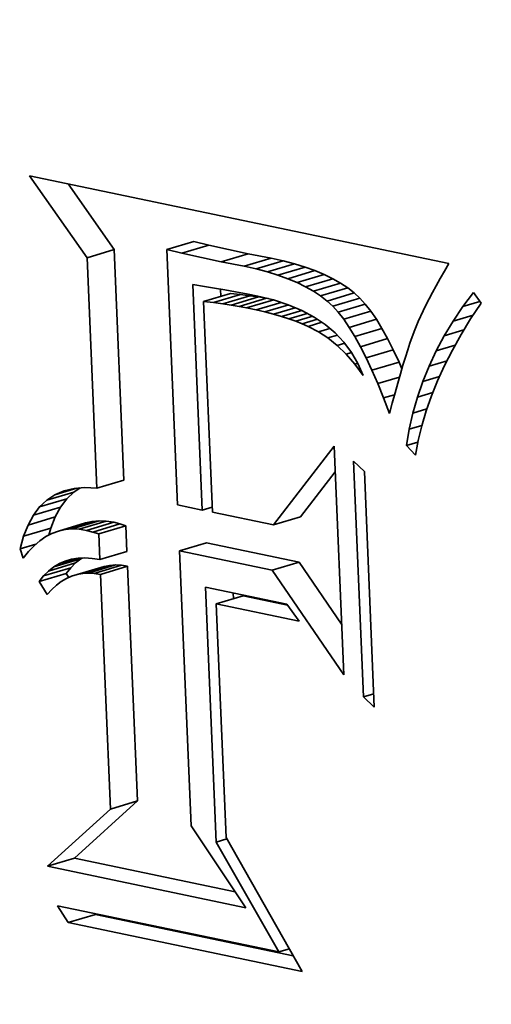
# Model space of a CAD drawing. Extents: x 0 to 10.8, y 0 to 8.3.
# Drawn here: x 8.3 to 8.3, y 3.5 to 3.6 of the extents above; entities that cross this region are included whole.
import ezdxf

# ---------------------------------------------------------------- set-up
doc = ezdxf.new("R2010")
doc.units = 0
doc.header["$MEASUREMENT"] = 0
doc.layers.get('0').update_dxf_attribs({"lineweight": 13})

msp = doc.modelspace()

# ---------------------------------------------------------------- linework, layer by layer
at = {"color": 7, "lineweight": 35, "ltscale": 0.000230504}
msp.add_line((8.264728, 3.569058), (8.259429, 3.576603), dxfattribs=at)
at = {"color": 7, "lineweight": 35, "ltscale": 0.000986853}
msp.add_line((8.259429, 3.576603), (8.298069, 3.568531), dxfattribs=at)
at = {"color": 7, "lineweight": 35, "ltscale": 0.000185055}
msp.add_line((8.267226, 3.569805), (8.262972, 3.575863), dxfattribs=at)
at = {"color": 7, "lineweight": 35, "ltscale": 6.51824e-05}
for p, q in [((8.272076, 3.569819), (8.274573, 3.570566)), ((8.273455, 3.569481), (8.275953, 3.570228)), ((8.264728, 3.569058), (8.267226, 3.569805)), ((8.277068, 3.568676), (8.279566, 3.569424)), ((8.279187, 3.568283), (8.281685, 3.569031)), ((8.280295, 3.568032), (8.282792, 3.568779)), ((8.281337, 3.567754), (8.283835, 3.568501)), ((8.282316, 3.56745), (8.284814, 3.568197)), ((8.28323, 3.567119), (8.285728, 3.567867)), ((8.284081, 3.566762), (8.286578, 3.56751)), ((8.284867, 3.566378), (8.287365, 3.567125)), ((8.285589, 3.565967), (8.288087, 3.566715)), ((8.275451, 3.565021), (8.277949, 3.565769)), ((8.276369, 3.564919), (8.278867, 3.565667)), ((8.277225, 3.56481), (8.279723, 3.565558)), ((8.278019, 3.564694), (8.280517, 3.565442)), ((8.286246, 3.565531), (8.288744, 3.566279)), ((8.28684, 3.565067), (8.289338, 3.565815)), ((8.278752, 3.564571), (8.28125, 3.565319)), ((8.279424, 3.564441), (8.281921, 3.565189)), ((8.287369, 3.564578), (8.289867, 3.565326)), ((8.287869, 3.564026), (8.290367, 3.564773)), ((8.288374, 3.563378), (8.290871, 3.564125)), ((8.288884, 3.562632), (8.291382, 3.56338)), ((8.289399, 3.56179), (8.291897, 3.562538)), ((8.28992, 3.560851), (8.292418, 3.561599)), ((8.290446, 3.559815), (8.292944, 3.560563)), ((8.290976, 3.558682), (8.293474, 3.55943)), ((8.265623, 3.54781), (8.268121, 3.548558)), ((8.261021, 3.546701), (8.263519, 3.547448)), ((8.260357, 3.546072), (8.262855, 3.54682)), ((8.259777, 3.545308), (8.262275, 3.546055)), ((8.259284, 3.544407), (8.261782, 3.545155)), ((8.262085, 3.543851), (8.264583, 3.544598)), ((8.262701, 3.543987), (8.265199, 3.544735)), ((8.263339, 3.544043), (8.265837, 3.544791)), ((8.263999, 3.544019), (8.266496, 3.544767)), ((8.264681, 3.543915), (8.267178, 3.544662)), ((8.265245, 3.543761), (8.267743, 3.544509)), ((8.28189, 3.544412), (8.284388, 3.54516)), ((8.258877, 3.543372), (8.261374, 3.54412)), ((8.265801, 3.543581), (8.268299, 3.544329)), ((8.273246, 3.542026), (8.275744, 3.542773)), ((8.265901, 3.541215), (8.268399, 3.541962)), ((8.261175, 3.540158), (8.263673, 3.540905)), ((8.261657, 3.540536), (8.264155, 3.541284)), ((8.281771, 3.540245), (8.284269, 3.540993)), ((8.260724, 3.539709), (8.263222, 3.540456)), ((8.263798, 3.539843), (8.266296, 3.540591)), ((8.264313, 3.539938), (8.266811, 3.540686)), ((8.264845, 3.539972), (8.267343, 3.54072)), ((8.265393, 3.539944), (8.267891, 3.540692)), ((8.265958, 3.539855), (8.268456, 3.540603)), ((8.260304, 3.53919), (8.262802, 3.539937)), ((8.276626, 3.537128), (8.279124, 3.537875)), ((8.26687, 3.518205), (8.269368, 3.518952)), ((8.261079, 3.512927), (8.263576, 3.513675)), ((8.262994, 3.507736), (8.265492, 3.508483))]:
    msp.add_line(p, q, dxfattribs=at)
at = {"color": 7, "lineweight": 35, "ltscale": 3.55072e-05}
for p, q in [((8.275953, 3.570228), (8.274573, 3.570566)), ((8.273455, 3.569481), (8.272076, 3.569819))]:
    msp.add_line(p, q, dxfattribs=at)
at = {"color": 7, "lineweight": 35, "ltscale": 9.25324e-05}
for p, q in [((8.279566, 3.569424), (8.275953, 3.570228)), ((8.277068, 3.568676), (8.273455, 3.569481))]:
    msp.add_line(p, q, dxfattribs=at)
at = {"color": 7, "lineweight": 35, "ltscale": 0.000531657}
for p, q in [((8.265623, 3.54781), (8.264728, 3.569058)), ((8.268121, 3.548558), (8.267226, 3.569805))]:
    msp.add_line(p, q, dxfattribs=at)
at = {"color": 7, "lineweight": 35, "ltscale": 0.000589612}
msp.add_line((8.272076, 3.569819), (8.273068, 3.546255), dxfattribs=at)
at = {"color": 7, "lineweight": 35, "ltscale": 5.38951e-05}
for p, q in [((8.281685, 3.569031), (8.279566, 3.569424)), ((8.279187, 3.568283), (8.277068, 3.568676))]:
    msp.add_line(p, q, dxfattribs=at)
at = {"color": 7, "lineweight": 35, "ltscale": 2.8384e-05}
for p, q in [((8.282792, 3.568779), (8.281685, 3.569031)), ((8.280295, 3.568032), (8.279187, 3.568283))]:
    msp.add_line(p, q, dxfattribs=at)
at = {"color": 7, "lineweight": 35, "ltscale": 2.69811e-05}
for p, q in [((8.283835, 3.568501), (8.282792, 3.568779)), ((8.281337, 3.567754), (8.280295, 3.568032))]:
    msp.add_line(p, q, dxfattribs=at)
at = {"color": 7, "lineweight": 35, "ltscale": 2.5614e-05}
for p, q in [((8.284814, 3.568197), (8.283835, 3.568501)), ((8.282316, 3.56745), (8.281337, 3.567754))]:
    msp.add_line(p, q, dxfattribs=at)
at = {"color": 7, "lineweight": 35, "ltscale": 2.43139e-05}
for p, q in [((8.285728, 3.567867), (8.284814, 3.568197)), ((8.28323, 3.567119), (8.282316, 3.56745))]:
    msp.add_line(p, q, dxfattribs=at)
at = {"color": 7, "lineweight": 35, "ltscale": 2.06595e-05}
msp.add_line((8.298069, 3.568531), (8.297654, 3.567816), dxfattribs=at)
at = {"color": 7, "lineweight": 35, "ltscale": 2.30501e-05}
for p, q in [((8.286578, 3.56751), (8.285728, 3.567867)), ((8.284081, 3.566762), (8.28323, 3.567119))]:
    msp.add_line(p, q, dxfattribs=at)
at = {"color": 7, "lineweight": 35, "ltscale": 2.18806e-05}
for p, q in [((8.287365, 3.567125), (8.286578, 3.56751)), ((8.284867, 3.566378), (8.284081, 3.566762))]:
    msp.add_line(p, q, dxfattribs=at)
at = {"color": 7, "lineweight": 35, "ltscale": 1.96935e-05}
msp.add_line((8.297654, 3.567816), (8.297265, 3.567131), dxfattribs=at)
at = {"color": 7, "lineweight": 35, "ltscale": 0.000520318}
msp.add_line((8.275339, 3.545781), (8.274463, 3.566575), dxfattribs=at)
at = {"color": 7, "lineweight": 35, "ltscale": 2.72881e-05}
msp.add_line((8.274463, 3.566575), (8.275541, 3.5664), dxfattribs=at)
at = {"color": 7, "lineweight": 35, "ltscale": 2.35804e-05}
msp.add_line((8.275541, 3.5664), (8.276473, 3.566259), dxfattribs=at)
at = {"color": 7, "lineweight": 35, "ltscale": 2.07597e-05}
for p, q in [((8.285589, 3.565967), (8.284867, 3.566378)), ((8.288087, 3.566715), (8.287365, 3.567125))]:
    msp.add_line(p, q, dxfattribs=at)
at = {"color": 7, "lineweight": 35, "ltscale": 1.97281e-05}
for p, q in [((8.288744, 3.566279), (8.288087, 3.566715)), ((8.286246, 3.565531), (8.285589, 3.565967))]:
    msp.add_line(p, q, dxfattribs=at)
at = {"color": 7, "lineweight": 35, "ltscale": 1.77893e-05}
msp.add_line((8.296901, 3.566477), (8.296561, 3.565851), dxfattribs=at)
at = {"color": 7, "lineweight": 35, "ltscale": 1.87331e-05}
msp.add_line((8.297265, 3.567131), (8.296901, 3.566477), dxfattribs=at)
at = {"color": 7, "lineweight": 35, "ltscale": 2.42448e-05}
msp.add_line((8.276473, 3.566259), (8.27743, 3.566101), dxfattribs=at)
at = {"color": 7, "lineweight": 35, "ltscale": 1.68737e-05}
msp.add_line((8.277038, 3.565496), (8.27701, 3.566171), dxfattribs=at)
at = {"color": 7, "lineweight": 35, "ltscale": 2.49303e-05}
msp.add_line((8.27743, 3.566101), (8.278412, 3.565926), dxfattribs=at)
at = {"color": 7, "lineweight": 35, "ltscale": 2.30959e-05}
for p, q in [((8.278867, 3.565667), (8.277949, 3.565769)), ((8.276369, 3.564919), (8.275451, 3.565021))]:
    msp.add_line(p, q, dxfattribs=at)
at = {"color": 7, "lineweight": 35, "ltscale": 2.56029e-05}
msp.add_line((8.278412, 3.565926), (8.279418, 3.565734), dxfattribs=at)
at = {"color": 7, "lineweight": 35, "ltscale": 2.15744e-05}
for p, q in [((8.279723, 3.565558), (8.278867, 3.565667)), ((8.277225, 3.56481), (8.276369, 3.564919))]:
    msp.add_line(p, q, dxfattribs=at)
at = {"color": 7, "lineweight": 35, "ltscale": 2.62832e-05}
msp.add_line((8.279418, 3.565734), (8.280448, 3.565524), dxfattribs=at)
at = {"color": 7, "lineweight": 35, "ltscale": 2.00726e-05}
for p, q in [((8.280517, 3.565442), (8.279723, 3.565558)), ((8.278019, 3.564694), (8.277225, 3.56481))]:
    msp.add_line(p, q, dxfattribs=at)
at = {"color": 7, "lineweight": 35, "ltscale": 3.76746e-05}
msp.add_line((8.280448, 3.565524), (8.281912, 3.565166), dxfattribs=at)
at = {"color": 7, "lineweight": 35, "ltscale": 1.85788e-05}
for p, q in [((8.28125, 3.565319), (8.280517, 3.565442)), ((8.278752, 3.564571), (8.278019, 3.564694))]:
    msp.add_line(p, q, dxfattribs=at)
at = {"color": 7, "lineweight": 35, "ltscale": 1.8835e-05}
for p, q in [((8.28684, 3.565067), (8.286246, 3.565531)), ((8.289338, 3.565815), (8.288744, 3.566279))]:
    msp.add_line(p, q, dxfattribs=at)
at = {"color": 7, "lineweight": 35, "ltscale": 1.80167e-05}
for p, q in [((8.289867, 3.565326), (8.289338, 3.565815)), ((8.287369, 3.564578), (8.28684, 3.565067))]:
    msp.add_line(p, q, dxfattribs=at)
at = {"color": 7, "lineweight": 35, "ltscale": 1.68326e-05}
msp.add_line((8.296561, 3.565851), (8.296247, 3.565256), dxfattribs=at)
at = {"color": 7, "lineweight": 35, "ltscale": 4.09516e-05}
msp.add_line((8.299346, 3.564548), (8.300321, 3.565865), dxfattribs=at)
at = {"color": 7, "lineweight": 35, "ltscale": 3.05244e-05}
msp.add_line((8.300321, 3.565865), (8.301027, 3.564869), dxfattribs=at)
at = {"color": 7, "lineweight": 35, "ltscale": 0.0004863}
msp.add_line((8.275451, 3.565021), (8.276269, 3.545586), dxfattribs=at)
at = {"color": 7, "lineweight": 35, "ltscale": 1.70912e-05}
msp.add_line((8.279424, 3.564441), (8.278752, 3.564571), dxfattribs=at)
at = {"color": 7, "lineweight": 35, "ltscale": 6.01894e-05}
msp.add_line((8.280294, 3.564251), (8.2826, 3.564941), dxfattribs=at)
at = {"color": 7, "lineweight": 35, "ltscale": 5.70474e-05}
msp.add_line((8.281119, 3.564054), (8.283305, 3.564708), dxfattribs=at)
at = {"color": 7, "lineweight": 35, "ltscale": 4.54564e-06}
msp.add_line((8.281429, 3.565284), (8.28125, 3.565319), dxfattribs=at)
at = {"color": 7, "lineweight": 35, "ltscale": 3.562e-05}
msp.add_line((8.281912, 3.565166), (8.283266, 3.564724), dxfattribs=at)
at = {"color": 7, "lineweight": 35, "ltscale": 3.3789e-05}
msp.add_line((8.283266, 3.564724), (8.284512, 3.5642), dxfattribs=at)
at = {"color": 7, "lineweight": 35, "ltscale": 1.86173e-05}
for p, q in [((8.287869, 3.564026), (8.287369, 3.564578)), ((8.290367, 3.564773), (8.289867, 3.565326))]:
    msp.add_line(p, q, dxfattribs=at)
at = {"color": 7, "lineweight": 35, "ltscale": 2.05354e-05}
for p, q in [((8.290871, 3.564125), (8.290367, 3.564773)), ((8.288374, 3.563378), (8.287869, 3.564026))]:
    msp.add_line(p, q, dxfattribs=at)
at = {"color": 7, "lineweight": 35, "ltscale": 1.49572e-05}
msp.add_line((8.295957, 3.56469), (8.295692, 3.564154), dxfattribs=at)
at = {"color": 7, "lineweight": 35, "ltscale": 1.589e-05}
msp.add_line((8.296247, 3.565256), (8.295957, 3.56469), dxfattribs=at)
at = {"color": 7, "lineweight": 35, "ltscale": 4.02289e-05}
msp.add_line((8.298451, 3.563211), (8.299346, 3.564548), dxfattribs=at)
at = {"color": 7, "lineweight": 35, "ltscale": 4.10805e-05}
msp.add_line((8.299346, 3.564548), (8.30092, 3.56502), dxfattribs=at)
at = {"color": 7, "lineweight": 35, "ltscale": 4.34749e-05}
msp.add_line((8.301027, 3.564869), (8.300072, 3.563415), dxfattribs=at)
at = {"color": 7, "lineweight": 35, "ltscale": 2.2269e-05}
msp.add_line((8.280294, 3.564251), (8.279424, 3.564441), dxfattribs=at)
at = {"color": 7, "lineweight": 35, "ltscale": 2.12064e-05}
msp.add_line((8.281119, 3.564054), (8.280294, 3.564251), dxfattribs=at)
at = {"color": 7, "lineweight": 35, "ltscale": 2.01212e-05}
msp.add_line((8.281897, 3.56385), (8.281119, 3.564054), dxfattribs=at)
at = {"color": 7, "lineweight": 35, "ltscale": 5.25397e-05}
msp.add_line((8.281897, 3.56385), (8.283911, 3.564453), dxfattribs=at)
at = {"color": 7, "lineweight": 35, "ltscale": 1.90701e-05}
msp.add_line((8.28263, 3.563639), (8.281897, 3.56385), dxfattribs=at)
at = {"color": 7, "lineweight": 35, "ltscale": 4.90103e-05}
msp.add_line((8.28263, 3.563639), (8.284509, 3.564201), dxfattribs=at)
at = {"color": 7, "lineweight": 35, "ltscale": 1.80204e-05}
msp.add_line((8.283318, 3.563421), (8.28263, 3.563639), dxfattribs=at)
at = {"color": 7, "lineweight": 35, "ltscale": 4.43295e-05}
msp.add_line((8.283318, 3.563421), (8.285016, 3.56393), dxfattribs=at)
at = {"color": 7, "lineweight": 35, "ltscale": 4.0623e-05}
msp.add_line((8.283959, 3.563197), (8.285516, 3.563663), dxfattribs=at)
at = {"color": 7, "lineweight": 35, "ltscale": 3.21945e-05}
msp.add_line((8.284512, 3.5642), (8.285647, 3.563592), dxfattribs=at)
at = {"color": 7, "lineweight": 35, "ltscale": 3.094e-05}
msp.add_line((8.285647, 3.563592), (8.286674, 3.562902), dxfattribs=at)
at = {"color": 7, "lineweight": 35, "ltscale": 2.25852e-05}
for p, q in [((8.291382, 3.56338), (8.290871, 3.564125)), ((8.288884, 3.562632), (8.288374, 3.563378))]:
    msp.add_line(p, q, dxfattribs=at)
at = {"color": 7, "lineweight": 35, "ltscale": 2.70672e-05}
msp.add_line((8.295692, 3.564154), (8.295238, 3.563171), dxfattribs=at)
at = {"color": 7, "lineweight": 35, "ltscale": 4.8331e-05}
msp.add_line((8.298451, 3.563211), (8.300303, 3.563766), dxfattribs=at)
at = {"color": 7, "lineweight": 35, "ltscale": 1.69908e-05}
msp.add_line((8.283959, 3.563197), (8.283318, 3.563421), dxfattribs=at)
at = {"color": 7, "lineweight": 35, "ltscale": 1.59587e-05}
msp.add_line((8.284554, 3.562966), (8.283959, 3.563197), dxfattribs=at)
at = {"color": 7, "lineweight": 35, "ltscale": 3.65619e-05}
msp.add_line((8.284554, 3.562966), (8.285955, 3.563385), dxfattribs=at)
at = {"color": 7, "lineweight": 35, "ltscale": 1.49878e-05}
msp.add_line((8.285104, 3.562727), (8.284554, 3.562966), dxfattribs=at)
at = {"color": 7, "lineweight": 35, "ltscale": 3.30418e-05}
msp.add_line((8.285104, 3.562727), (8.28637, 3.563106), dxfattribs=at)
at = {"color": 7, "lineweight": 35, "ltscale": 2.70589e-05}
msp.add_line((8.286066, 3.56223), (8.285104, 3.562727), dxfattribs=at)
at = {"color": 7, "lineweight": 35, "ltscale": 2.99897e-05}
msp.add_line((8.286674, 3.562902), (8.287591, 3.562128), dxfattribs=at)
at = {"color": 7, "lineweight": 35, "ltscale": 2.46724e-05}
for p, q in [((8.291897, 3.562538), (8.291382, 3.56338)), ((8.289399, 3.56179), (8.288884, 3.562632))]:
    msp.add_line(p, q, dxfattribs=at)
at = {"color": 7, "lineweight": 35, "ltscale": 2.44923e-05}
msp.add_line((8.295238, 3.563171), (8.294867, 3.562264), dxfattribs=at)
at = {"color": 7, "lineweight": 35, "ltscale": 3.96396e-05}
msp.add_line((8.297635, 3.561851), (8.298451, 3.563211), dxfattribs=at)
at = {"color": 7, "lineweight": 35, "ltscale": 4.21934e-05}
msp.add_line((8.300072, 3.563415), (8.299195, 3.561973), dxfattribs=at)
at = {"color": 7, "lineweight": 35, "ltscale": 2.70576e-05}
msp.add_line((8.286066, 3.56223), (8.287102, 3.56254), dxfattribs=at)
at = {"color": 7, "lineweight": 35, "ltscale": 2.57972e-05}
msp.add_line((8.286926, 3.56166), (8.286066, 3.56223), dxfattribs=at)
at = {"color": 7, "lineweight": 35, "ltscale": 2.25218e-05}
msp.add_line((8.286926, 3.56166), (8.287789, 3.561918), dxfattribs=at)
at = {"color": 7, "lineweight": 35, "ltscale": 2.94255e-05}
msp.add_line((8.287591, 3.562128), (8.288398, 3.561271), dxfattribs=at)
at = {"color": 7, "lineweight": 35, "ltscale": 2.68561e-05}
for p, q in [((8.28992, 3.560851), (8.289399, 3.56179)), ((8.292418, 3.561599), (8.291897, 3.562538))]:
    msp.add_line(p, q, dxfattribs=at)
at = {"color": 7, "lineweight": 35, "ltscale": 2.87958e-05}
msp.add_line((8.294867, 3.562264), (8.294478, 3.56118), dxfattribs=at)
at = {"color": 7, "lineweight": 35, "ltscale": 3.91114e-05}
msp.add_line((8.2969, 3.560471), (8.297635, 3.561851), dxfattribs=at)
at = {"color": 7, "lineweight": 35, "ltscale": 4.7395e-05}
msp.add_line((8.297635, 3.561851), (8.299452, 3.562395), dxfattribs=at)
at = {"color": 7, "lineweight": 35, "ltscale": 4.09512e-05}
msp.add_line((8.299195, 3.561973), (8.298396, 3.560544), dxfattribs=at)
at = {"color": 7, "lineweight": 35, "ltscale": 2.71398e-05}
msp.add_line((8.287766, 3.560972), (8.286926, 3.56166), dxfattribs=at)
at = {"color": 7, "lineweight": 35, "ltscale": 1.82504e-05}
msp.add_line((8.287766, 3.560972), (8.288465, 3.561182), dxfattribs=at)
at = {"color": 7, "lineweight": 35, "ltscale": 2.87176e-05}
msp.add_line((8.288586, 3.560168), (8.287766, 3.560972), dxfattribs=at)
at = {"color": 7, "lineweight": 35, "ltscale": 2.92522e-05}
msp.add_line((8.288398, 3.561271), (8.289097, 3.560332), dxfattribs=at)
at = {"color": 7, "lineweight": 35, "ltscale": 2.90403e-05}
for p, q in [((8.292944, 3.560563), (8.292418, 3.561599)), ((8.290446, 3.559815), (8.28992, 3.560851))]:
    msp.add_line(p, q, dxfattribs=at)
at = {"color": 7, "lineweight": 35, "ltscale": 1.64664e-05}
msp.add_line((8.294478, 3.56118), (8.294272, 3.560555), dxfattribs=at)
at = {"color": 7, "lineweight": 35, "ltscale": 4.55976e-05}
msp.add_line((8.2969, 3.560471), (8.298647, 3.560994), dxfattribs=at)
at = {"color": 7, "lineweight": 35, "ltscale": 1.34823e-05}
msp.add_line((8.288586, 3.560168), (8.289102, 3.560322), dxfattribs=at)
at = {"color": 7, "lineweight": 35, "ltscale": 3.05302e-05}
msp.add_line((8.289385, 3.559245), (8.288586, 3.560168), dxfattribs=at)
at = {"color": 7, "lineweight": 35, "ltscale": 2.9508e-05}
msp.add_line((8.289097, 3.560332), (8.289686, 3.55931), dxfattribs=at)
at = {"color": 7, "lineweight": 35, "ltscale": 3.12824e-05}
for p, q in [((8.293474, 3.55943), (8.292944, 3.560563)), ((8.290976, 3.558682), (8.290446, 3.559815))]:
    msp.add_line(p, q, dxfattribs=at)
at = {"color": 7, "lineweight": 35, "ltscale": 1.78408e-05}
msp.add_line((8.294272, 3.560555), (8.294056, 3.559874), dxfattribs=at)
at = {"color": 7, "lineweight": 35, "ltscale": 3.87012e-05}
msp.add_line((8.296244, 3.559068), (8.2969, 3.560471), dxfattribs=at)
at = {"color": 7, "lineweight": 35, "ltscale": 3.9783e-05}
msp.add_line((8.298396, 3.560544), (8.297674, 3.559125), dxfattribs=at)
at = {"color": 7, "lineweight": 35, "ltscale": 7.51093e-06}
msp.add_line((8.289385, 3.559245), (8.289673, 3.559331), dxfattribs=at)
at = {"color": 7, "lineweight": 35, "ltscale": 3.25046e-05}
msp.add_line((8.290165, 3.558204), (8.289385, 3.559245), dxfattribs=at)
at = {"color": 7, "lineweight": 35, "ltscale": 3.0116e-05}
msp.add_line((8.289686, 3.55931), (8.290165, 3.558204), dxfattribs=at)
at = {"color": 7, "lineweight": 35, "ltscale": 1.66125e-05}
msp.add_line((8.29374, 3.558821), (8.293474, 3.55943), dxfattribs=at)
at = {"color": 7, "lineweight": 35, "ltscale": 2.05928e-05}
msp.add_line((8.293833, 3.559139), (8.293601, 3.558348), dxfattribs=at)
at = {"color": 7, "lineweight": 35, "ltscale": 1.92151e-05}
msp.add_line((8.294056, 3.559874), (8.293833, 3.559139), dxfattribs=at)
at = {"color": 7, "lineweight": 35, "ltscale": 3.84112e-05}
msp.add_line((8.295669, 3.557644), (8.296244, 3.559068), dxfattribs=at)
at = {"color": 7, "lineweight": 35, "ltscale": 4.31237e-05}
msp.add_line((8.296244, 3.559068), (8.297897, 3.559563), dxfattribs=at)
at = {"color": 7, "lineweight": 35, "ltscale": 3.86794e-05}
msp.add_line((8.297674, 3.559125), (8.29703, 3.557719), dxfattribs=at)
at = {"color": 7, "lineweight": 35, "ltscale": 3.35351e-05}
msp.add_line((8.291512, 3.557452), (8.290976, 3.558682), dxfattribs=at)
at = {"color": 7, "lineweight": 35, "ltscale": 2.19721e-05}
msp.add_line((8.293601, 3.558348), (8.293361, 3.557503), dxfattribs=at)
at = {"color": 7, "lineweight": 35, "ltscale": 5.23187e-05}
msp.add_line((8.291512, 3.557452), (8.293517, 3.558052), dxfattribs=at)
at = {"color": 7, "lineweight": 35, "ltscale": 3.58332e-05}
msp.add_line((8.292054, 3.556125), (8.291512, 3.557452), dxfattribs=at)
at = {"color": 7, "lineweight": 35, "ltscale": 2.33528e-05}
msp.add_line((8.293361, 3.557503), (8.293112, 3.556602), dxfattribs=at)
at = {"color": 7, "lineweight": 35, "ltscale": 3.8218e-05}
msp.add_line((8.295173, 3.556198), (8.295669, 3.557644), dxfattribs=at)
at = {"color": 7, "lineweight": 35, "ltscale": 4.01363e-05}
msp.add_line((8.295669, 3.557644), (8.297207, 3.558104), dxfattribs=at)
at = {"color": 7, "lineweight": 35, "ltscale": 3.76327e-05}
msp.add_line((8.29703, 3.557719), (8.296464, 3.556324), dxfattribs=at)
at = {"color": 7, "lineweight": 35, "ltscale": 2.64012e-05}
msp.add_line((8.292054, 3.556125), (8.293066, 3.556428), dxfattribs=at)
at = {"color": 7, "lineweight": 35, "ltscale": 2.47514e-05}
msp.add_line((8.293112, 3.556602), (8.292855, 3.555646), dxfattribs=at)
at = {"color": 7, "lineweight": 35, "ltscale": 3.68252e-05}
msp.add_line((8.295173, 3.556198), (8.296584, 3.55662), dxfattribs=at)
at = {"color": 7, "lineweight": 35, "ltscale": 3.6675e-05}
msp.add_line((8.296464, 3.556324), (8.295975, 3.554941), dxfattribs=at)
at = {"color": 7, "lineweight": 35, "ltscale": 3.81179e-05}
msp.add_line((8.2926, 3.554702), (8.292054, 3.556125), dxfattribs=at)
at = {"color": 7, "lineweight": 35, "ltscale": 2.44651e-05}
msp.add_line((8.292855, 3.555646), (8.2926, 3.554702), dxfattribs=at)
at = {"color": 7, "lineweight": 35, "ltscale": 3.81356e-05}
msp.add_line((8.294757, 3.55473), (8.295173, 3.556198), dxfattribs=at)
at = {"color": 7, "lineweight": 35, "ltscale": 3.81647e-05}
msp.add_line((8.294421, 3.553241), (8.294757, 3.55473), dxfattribs=at)
at = {"color": 7, "lineweight": 35, "ltscale": 3.33782e-05}
msp.add_line((8.294757, 3.55473), (8.296036, 3.555113), dxfattribs=at)
at = {"color": 7, "lineweight": 35, "ltscale": 3.57821e-05}
msp.add_line((8.295975, 3.554941), (8.295564, 3.55357), dxfattribs=at)
at = {"color": 7, "lineweight": 35, "ltscale": 3.83231e-05}
msp.add_line((8.294165, 3.55173), (8.294421, 3.553241), dxfattribs=at)
at = {"color": 7, "lineweight": 35, "ltscale": 2.99618e-05}
msp.add_line((8.294421, 3.553241), (8.295569, 3.553585), dxfattribs=at)
at = {"color": 7, "lineweight": 35, "ltscale": 3.50131e-05}
msp.add_line((8.295564, 3.55357), (8.295231, 3.552209), dxfattribs=at)
at = {"color": 7, "lineweight": 35, "ltscale": 2.69951e-05}
msp.add_line((8.294165, 3.55173), (8.295199, 3.552039), dxfattribs=at)
at = {"color": 7, "lineweight": 35, "ltscale": 3.43042e-05}
msp.add_line((8.295231, 3.552209), (8.294976, 3.550861), dxfattribs=at)
at = {"color": 7, "lineweight": 35, "ltscale": 0.00022928}
msp.add_line((8.28189, 3.544412), (8.287488, 3.551677), dxfattribs=at)
at = {"color": 7, "lineweight": 35, "ltscale": 0.000527883}
msp.add_line((8.287488, 3.551677), (8.288377, 3.53058), dxfattribs=at)
at = {"color": 7, "lineweight": 35, "ltscale": 2.97128e-05}
msp.add_line((8.294976, 3.550861), (8.294165, 3.55173), dxfattribs=at)
at = {"color": 7, "lineweight": 35, "ltscale": 0.000544254}
for p, q in [((8.290196, 3.528554), (8.28928, 3.550305)), ((8.29028, 3.549347), (8.291196, 3.527596))]:
    msp.add_line(p, q, dxfattribs=at)
at = {"color": 7, "lineweight": 35, "ltscale": 3.46125e-05}
for p, q in [((8.28928, 3.550305), (8.29028, 3.549347)), ((8.291196, 3.527596), (8.290196, 3.528554))]:
    msp.add_line(p, q, dxfattribs=at)
at = {"color": 7, "lineweight": 35, "ltscale": 0.000131049}
msp.add_line((8.284388, 3.54516), (8.287588, 3.549312), dxfattribs=at)
at = {"color": 7, "lineweight": 35, "ltscale": 5.2414e-05}
msp.add_line((8.26177, 3.547194), (8.263779, 3.547795), dxfattribs=at)
at = {"color": 7, "lineweight": 35, "ltscale": 2.27083e-05}
msp.add_line((8.26177, 3.547194), (8.262605, 3.547551), dxfattribs=at)
at = {"color": 7, "lineweight": 35, "ltscale": 2.36806e-05}
msp.add_line((8.262605, 3.547551), (8.263526, 3.547773), dxfattribs=at)
at = {"color": 7, "lineweight": 35, "ltscale": 2.28678e-05}
for p, q in [((8.262855, 3.54682), (8.263519, 3.547448)), ((8.260357, 3.546072), (8.261021, 3.546701))]:
    msp.add_line(p, q, dxfattribs=at)
at = {"color": 7, "lineweight": 35, "ltscale": 1.69625e-05}
msp.add_line((8.263519, 3.547448), (8.264086, 3.547821), dxfattribs=at)
at = {"color": 7, "lineweight": 35, "ltscale": 2.52295e-05}
msp.add_line((8.263526, 3.547773), (8.264532, 3.54786), dxfattribs=at)
at = {"color": 7, "lineweight": 35, "ltscale": 2.73159e-05}
msp.add_line((8.264532, 3.54786), (8.265623, 3.54781), dxfattribs=at)
at = {"color": 7, "lineweight": 35, "ltscale": 2.24204e-05}
msp.add_line((8.261021, 3.546701), (8.26177, 3.547194), dxfattribs=at)
at = {"color": 7, "lineweight": 35, "ltscale": 2.3974e-05}
for p, q in [((8.262275, 3.546055), (8.262855, 3.54682)), ((8.259777, 3.545308), (8.260357, 3.546072))]:
    msp.add_line(p, q, dxfattribs=at)
at = {"color": 7, "lineweight": 35, "ltscale": 2.5669e-05}
for p, q in [((8.261782, 3.545155), (8.262275, 3.546055)), ((8.259284, 3.544407), (8.259777, 3.545308))]:
    msp.add_line(p, q, dxfattribs=at)
at = {"color": 7, "lineweight": 35, "ltscale": 5.80006e-05}
msp.add_line((8.273068, 3.546255), (8.275339, 3.545781), dxfattribs=at)
at = {"color": 7, "lineweight": 35, "ltscale": 2.37635e-05}
msp.add_line((8.275339, 3.545781), (8.27625, 3.546053), dxfattribs=at)
at = {"color": 7, "lineweight": 35, "ltscale": 0.000143558}
msp.add_line((8.276269, 3.545586), (8.28189, 3.544412), dxfattribs=at)
at = {"color": 7, "lineweight": 35, "ltscale": 2.78189e-05}
for p, q in [((8.261374, 3.54412), (8.261782, 3.545155)), ((8.258877, 3.543372), (8.259284, 3.544407))]:
    msp.add_line(p, q, dxfattribs=at)
at = {"color": 7, "lineweight": 35, "ltscale": 1.57726e-05}
for p, q in [((8.265199, 3.544735), (8.264583, 3.544598)), ((8.262701, 3.543987), (8.262085, 3.543851))]:
    msp.add_line(p, q, dxfattribs=at)
at = {"color": 7, "lineweight": 35, "ltscale": 1.60066e-05}
for p, q in [((8.265837, 3.544791), (8.265199, 3.544735)), ((8.263339, 3.544043), (8.262701, 3.543987))]:
    msp.add_line(p, q, dxfattribs=at)
at = {"color": 7, "lineweight": 35, "ltscale": 1.6501e-05}
for p, q in [((8.266496, 3.544767), (8.265837, 3.544791)), ((8.263999, 3.544019), (8.263339, 3.544043))]:
    msp.add_line(p, q, dxfattribs=at)
at = {"color": 7, "lineweight": 35, "ltscale": 1.72461e-05}
for p, q in [((8.267178, 3.544662), (8.266496, 3.544767)), ((8.264681, 3.543915), (8.263999, 3.544019))]:
    msp.add_line(p, q, dxfattribs=at)
at = {"color": 7, "lineweight": 35, "ltscale": 1.46212e-05}
for p, q in [((8.267743, 3.544509), (8.267178, 3.544662)), ((8.265245, 3.543761), (8.264681, 3.543915))]:
    msp.add_line(p, q, dxfattribs=at)
at = {"color": 7, "lineweight": 35, "ltscale": 1.46253e-05}
for p, q in [((8.268299, 3.544329), (8.267743, 3.544509)), ((8.265801, 3.543581), (8.265245, 3.543761))]:
    msp.add_line(p, q, dxfattribs=at)
at = {"color": 7, "lineweight": 35, "ltscale": 1.6122e-05}
msp.add_line((8.261491, 3.543633), (8.260919, 3.543336), dxfattribs=at)
at = {"color": 7, "lineweight": 35, "ltscale": 1.65629e-05}
msp.add_line((8.261198, 3.543481), (8.261374, 3.54412), dxfattribs=at)
at = {"color": 7, "lineweight": 35, "ltscale": 1.58199e-05}
msp.add_line((8.262085, 3.543851), (8.261491, 3.543633), dxfattribs=at)
at = {"color": 7, "lineweight": 35, "ltscale": 5.92128e-05}
for p, q in [((8.268399, 3.541962), (8.268299, 3.544329)), ((8.265901, 3.541215), (8.265801, 3.543581))]:
    msp.add_line(p, q, dxfattribs=at)
at = {"color": 7, "lineweight": 35, "ltscale": 3.03778e-05}
msp.add_line((8.258554, 3.5422), (8.258877, 3.543372), dxfattribs=at)
at = {"color": 7, "lineweight": 35, "ltscale": 1.74956e-05}
msp.add_line((8.260369, 3.542957), (8.25984, 3.542499), dxfattribs=at)
at = {"color": 7, "lineweight": 35, "ltscale": 1.66927e-05}
msp.add_line((8.260919, 3.543336), (8.260369, 3.542957), dxfattribs=at)
at = {"color": 7, "lineweight": 35, "ltscale": 0.00021771}
for p, q in [((8.284269, 3.540993), (8.275744, 3.542773)), ((8.281771, 3.540245), (8.273246, 3.542026))]:
    msp.add_line(p, q, dxfattribs=at)
at = {"color": 7, "lineweight": 35, "ltscale": 3.75524e-05}
msp.add_line((8.258554, 3.5422), (8.259993, 3.542631), dxfattribs=at)
at = {"color": 7, "lineweight": 35, "ltscale": 2.2733e-05}
msp.add_line((8.258849, 3.54134), (8.258554, 3.5422), dxfattribs=at)
at = {"color": 7, "lineweight": 35, "ltscale": 1.96584e-05}
msp.add_line((8.259333, 3.541959), (8.258849, 3.54134), dxfattribs=at)
at = {"color": 7, "lineweight": 35, "ltscale": 1.85009e-05}
msp.add_line((8.25984, 3.542499), (8.259333, 3.541959), dxfattribs=at)
at = {"color": 7, "lineweight": 35, "ltscale": 0.000634969}
msp.add_line((8.273246, 3.542026), (8.274315, 3.516649), dxfattribs=at)
at = {"color": 7, "lineweight": 35, "ltscale": 4.23225e-05}
msp.add_line((8.262171, 3.540844), (8.263793, 3.54133), dxfattribs=at)
at = {"color": 7, "lineweight": 35, "ltscale": 1.48412e-05}
msp.add_line((8.262171, 3.540844), (8.262715, 3.541081), dxfattribs=at)
at = {"color": 7, "lineweight": 35, "ltscale": 1.49689e-05}
msp.add_line((8.262715, 3.541081), (8.26329, 3.541249), dxfattribs=at)
at = {"color": 7, "lineweight": 35, "ltscale": 1.59166e-05}
for p, q in [((8.263222, 3.540456), (8.263673, 3.540905)), ((8.260724, 3.539709), (8.261175, 3.540158))]:
    msp.add_line(p, q, dxfattribs=at)
at = {"color": 7, "lineweight": 35, "ltscale": 1.5352e-05}
msp.add_line((8.26329, 3.541249), (8.263896, 3.541346), dxfattribs=at)
at = {"color": 7, "lineweight": 35, "ltscale": 1.53169e-05}
for p, q in [((8.263673, 3.540905), (8.264155, 3.541284)), ((8.261175, 3.540158), (8.261657, 3.540536))]:
    msp.add_line(p, q, dxfattribs=at)
at = {"color": 7, "lineweight": 35, "ltscale": 1.59513e-05}
msp.add_line((8.263896, 3.541346), (8.264534, 3.541372), dxfattribs=at)
at = {"color": 7, "lineweight": 35, "ltscale": 3.80195e-06}
msp.add_line((8.264155, 3.541284), (8.264286, 3.541362), dxfattribs=at)
at = {"color": 7, "lineweight": 35, "ltscale": 1.6737e-05}
msp.add_line((8.264534, 3.541372), (8.265202, 3.541329), dxfattribs=at)
at = {"color": 7, "lineweight": 35, "ltscale": 1.77118e-05}
msp.add_line((8.265202, 3.541329), (8.265901, 3.541215), dxfattribs=at)
at = {"color": 7, "lineweight": 35, "ltscale": 0.00017325}
msp.add_line((8.288179, 3.535271), (8.284269, 3.540993), dxfattribs=at)
at = {"color": 7, "lineweight": 35, "ltscale": 1.49712e-05}
msp.add_line((8.261657, 3.540536), (8.262171, 3.540844), dxfattribs=at)
at = {"color": 7, "lineweight": 35, "ltscale": 1.66991e-05}
for p, q in [((8.262802, 3.539937), (8.263222, 3.540456)), ((8.260304, 3.53919), (8.260724, 3.539709))]:
    msp.add_line(p, q, dxfattribs=at)
at = {"color": 7, "lineweight": 35, "ltscale": 1.33212e-05}
for p, q in [((8.264845, 3.539972), (8.264313, 3.539938)), ((8.267343, 3.54072), (8.266811, 3.540686))]:
    msp.add_line(p, q, dxfattribs=at)
at = {"color": 7, "lineweight": 35, "ltscale": 1.37228e-05}
for p, q in [((8.265393, 3.539944), (8.264845, 3.539972)), ((8.267891, 3.540692), (8.267343, 3.54072))]:
    msp.add_line(p, q, dxfattribs=at)
at = {"color": 7, "lineweight": 35, "ltscale": 1.31021e-05}
for p, q in [((8.266811, 3.540686), (8.266296, 3.540591)), ((8.264313, 3.539938), (8.263798, 3.539843))]:
    msp.add_line(p, q, dxfattribs=at)
at = {"color": 7, "lineweight": 35, "ltscale": 1.43014e-05}
for p, q in [((8.268456, 3.540603), (8.267891, 3.540692)), ((8.265958, 3.539855), (8.265393, 3.539944))]:
    msp.add_line(p, q, dxfattribs=at)
at = {"color": 7, "lineweight": 35, "ltscale": 0.000541738}
for p, q in [((8.269368, 3.518952), (8.268456, 3.540603)), ((8.26687, 3.518205), (8.265958, 3.539855))]:
    msp.add_line(p, q, dxfattribs=at)
at = {"color": 7, "lineweight": 35, "ltscale": 0.000292664}
msp.add_line((8.288377, 3.53058), (8.281771, 3.540245), dxfattribs=at)
at = {"color": 7, "lineweight": 35, "ltscale": 3.55055e-05}
msp.add_line((8.261056, 3.537985), (8.260304, 3.53919), dxfattribs=at)
at = {"color": 7, "lineweight": 35, "ltscale": 1.40787e-05}
msp.add_line((8.262352, 3.53919), (8.261903, 3.53885), dxfattribs=at)
at = {"color": 7, "lineweight": 35, "ltscale": 1.35742e-05}
msp.add_line((8.262818, 3.539469), (8.262352, 3.53919), dxfattribs=at)
at = {"color": 7, "lineweight": 35, "ltscale": 1.0921e-05}
msp.add_line((8.263033, 3.539567), (8.262802, 3.539937), dxfattribs=at)
at = {"color": 7, "lineweight": 35, "ltscale": 1.32128e-05}
msp.add_line((8.263299, 3.539687), (8.262818, 3.539469), dxfattribs=at)
at = {"color": 7, "lineweight": 35, "ltscale": 1.30589e-05}
msp.add_line((8.263798, 3.539843), (8.263299, 3.539687), dxfattribs=at)
at = {"color": 7, "lineweight": 35, "ltscale": 1.55664e-05}
msp.add_line((8.261472, 3.538448), (8.261056, 3.537985), dxfattribs=at)
at = {"color": 7, "lineweight": 35, "ltscale": 1.47479e-05}
msp.add_line((8.261903, 3.53885), (8.261472, 3.538448), dxfattribs=at)
at = {"color": 7, "lineweight": 35, "ltscale": 0.000588354}
msp.add_line((8.276629, 3.515168), (8.275638, 3.538681), dxfattribs=at)
at = {"color": 7, "lineweight": 35, "ltscale": 0.000191089}
msp.add_line((8.275638, 3.538681), (8.28312, 3.537119), dxfattribs=at)
at = {"color": 7, "lineweight": 35, "ltscale": 1.36555e-05}
msp.add_line((8.278213, 3.537603), (8.27819, 3.538148), dxfattribs=at)
at = {"color": 7, "lineweight": 35, "ltscale": 0.000103758}
msp.add_line((8.283186, 3.537027), (8.279124, 3.537875), dxfattribs=at)
at = {"color": 7, "lineweight": 35, "ltscale": 0.000539205}
msp.add_line((8.276626, 3.537128), (8.277534, 3.515579), dxfattribs=at)
at = {"color": 7, "lineweight": 35, "ltscale": 0.0001949}
msp.add_line((8.284257, 3.535534), (8.276626, 3.537128), dxfattribs=at)
at = {"color": 7, "lineweight": 35, "ltscale": 4.87628e-05}
msp.add_line((8.28312, 3.537119), (8.284257, 3.535534), dxfattribs=at)
at = {"color": 7, "lineweight": 35, "ltscale": 2.47261e-05}
msp.add_line((8.290196, 3.528554), (8.291144, 3.528837), dxfattribs=at)
at = {"color": 7, "lineweight": 35, "ltscale": 0.000195888}
for p, q in [((8.261079, 3.512927), (8.26687, 3.518205)), ((8.263576, 3.513675), (8.269368, 3.518952))]:
    msp.add_line(p, q, dxfattribs=at)
at = {"color": 7, "lineweight": 35, "ltscale": 0.000226748}
msp.add_line((8.274315, 3.516649), (8.279356, 3.509109), dxfattribs=at)
at = {"color": 7, "lineweight": 35, "ltscale": 2.53802e-05}
msp.add_line((8.276629, 3.515168), (8.277601, 3.515459), dxfattribs=at)
at = {"color": 7, "lineweight": 35, "ltscale": 0.00035497}
msp.add_line((8.277534, 3.515579), (8.284548, 3.503233), dxfattribs=at)
at = {"color": 7, "lineweight": 35, "ltscale": 0.000291755}
msp.add_line((8.282406, 3.505028), (8.276629, 3.515168), dxfattribs=at)
at = {"color": 7, "lineweight": 35, "ltscale": 0.000377815}
msp.add_line((8.27837, 3.510585), (8.263576, 3.513675), dxfattribs=at)
at = {"color": 7, "lineweight": 35, "ltscale": 0.0004668}
msp.add_line((8.279356, 3.509109), (8.261079, 3.512927), dxfattribs=at)
at = {"color": 7, "lineweight": 35, "ltscale": 4.6028e-05}
msp.add_line((8.262994, 3.507736), (8.262007, 3.509289), dxfattribs=at)
at = {"color": 7, "lineweight": 35, "ltscale": 0.00052099}
msp.add_line((8.262007, 3.509289), (8.282406, 3.505028), dxfattribs=at)
at = {"color": 7, "lineweight": 35, "ltscale": 2.66928e-06}
msp.add_line((8.265492, 3.508483), (8.265435, 3.508573), dxfattribs=at)
at = {"color": 7, "lineweight": 35, "ltscale": 0.000465778}
msp.add_line((8.283729, 3.504674), (8.265492, 3.508483), dxfattribs=at)
at = {"color": 7, "lineweight": 35, "ltscale": 0.000550471}
msp.add_line((8.284548, 3.503233), (8.262994, 3.507736), dxfattribs=at)
at = {"color": 7, "lineweight": 35, "ltscale": 2.50252e-05}
msp.add_line((8.282406, 3.505028), (8.283365, 3.505315), dxfattribs=at)
at = {"color": 7, "lineweight": 35, "ltscale": 0.03937}
for centre, major_axis, start_param, end_param in [((8.183415, 5.29986), (0.598213, -1.998625), 3.141552, 6.283145), ((8.25743, 3.542856), (0.034184, -0.114207), 0.000031, 3.141624), ((8.25743, 3.542856), (0.026933, -0.089981), 0.000031, 3.141624), ((8.259928, 3.543604), (-0.026933, 0.089981), 4.357078, 6.283216), ((8.259928, 3.543604), (-0.034184, 0.114207), 1.215485, 3.125851), ((8.25743, 3.542856), (0.034184, -0.114207), 4.357078, 6.283216), ((8.25743, 3.542856), (0.026933, -0.089981), 4.357078, 6.283216), ((8.259928, 3.543604), (-0.026933, 0.089981), 3.141624, 4.357078)]:
    msp.add_ellipse(centre, major_axis=major_axis, ratio=0.684483, start_param=start_param, end_param=end_param, dxfattribs=at)

doc.saveas('drawing.dxf')
